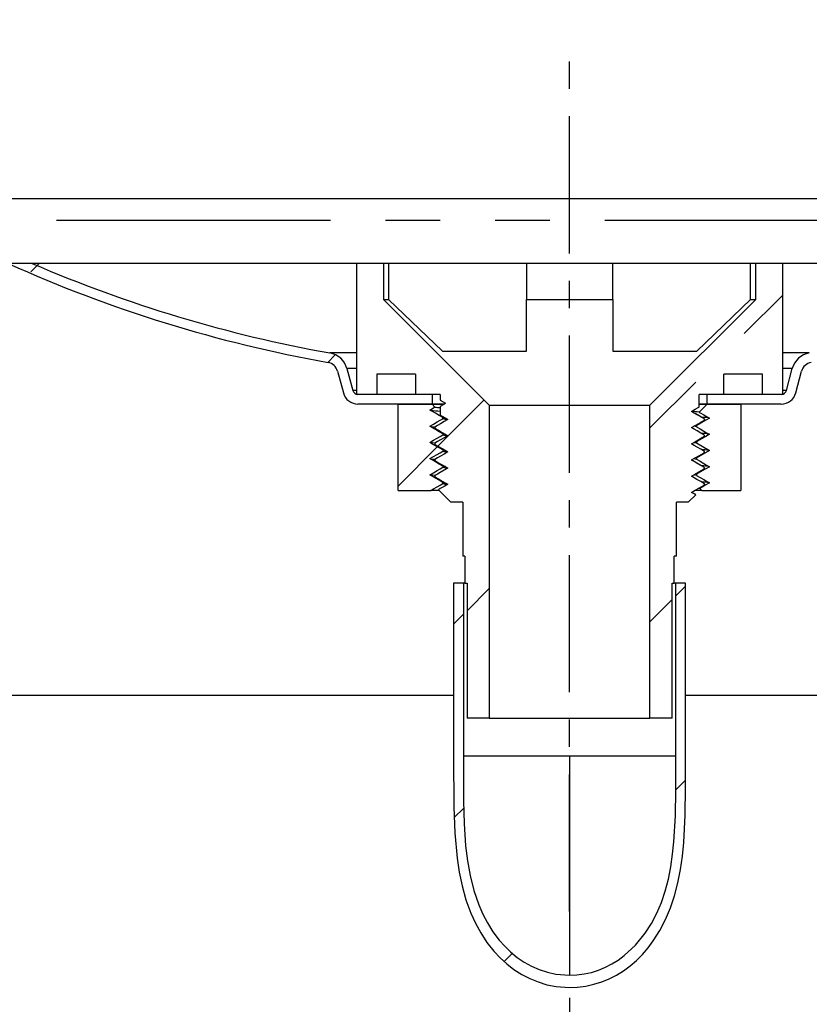
# Paper-space layout 'Layout1' of a CAD drawing. Extents: x -40 to 594, y 0 to 417.
# Drawn here: x 496 to 514, y 266 to 289 of the extents above; entities that cross this region are included whole.
import ezdxf

# ---------------------------------------------------------------- set-up
doc = ezdxf.new("R2010")
doc.units = 0
doc.linetypes.add('CENTERX2', pattern=[20.32, 12.7, -2.54, 2.54, -2.54])
doc.linetypes.add('PHANTOM', pattern=[12.7, 6.35, -1.27, 1.27, -1.27, 1.27, -1.27])
doc.layers.get('0').update_dxf_attribs({"linetype": 'CONTINUOUS'})
doc.styles.add('SLDTEXTSTYLE2', font='TXT', dxfattribs={"width": 0.605})
doc.dimstyles.new('SLDDIMSTYLE5', dxfattribs={"dimtxt": 5.172414, "dimasz": 7, "dimexe": 0, "dimexo": 0.0625, "dimgap": 1.293103, "dimtad": 1, "dimlfac": 4, "dimrnd": 1e-09, "dimzin": 12, "dimtxsty": 'SLDTEXTSTYLE2', "dimsah": 1, "dimcen": 0.09, "dimazin": 3, "dimtfac": 1, "dimtofl": 0, "dimtmove": 0, "dimatfit": 3, "dimtolj": 1, "dimtzin": 12})
doc.dimstyles.new('SLDDIMSTYLE6', dxfattribs={"dimtxt": 5.172414, "dimasz": 7, "dimexe": 0, "dimexo": 0.0625, "dimgap": 1.293103, "dimtad": 1, "dimlfac": 4, "dimrnd": 1e-09, "dimzin": 12, "dimtxsty": 'SLDTEXTSTYLE2', "dimsah": 1, "dimcen": 0.09, "dimazin": 3, "dimtfac": 1, "dimtmove": 0, "dimatfit": 3, "dimtolj": 1, "dimtzin": 12})

# ---------------------------------------------------------------- blocks, each defined once
blk = doc.blocks.new('SW_HATCH_0')
at = {"color": 0, "linetype": 'CONTINUOUS'}
for p, q in [((17.977, 0.016), (17.774, -0.186)), ((17.966, 0.006), (17.966, 0.006)), ((17.975, 0.014), (17.976, 0.015)), ((26.944, 0.003), (26.944, 0.003)), ((26.951, 0.01), (26.951, 0.01)), ((31.434, 0.003), (31.434, 0.003)), ((31.441, 0.01), (31.441, 0.01)), ((34.305, -1.616), (35.197, -0.724)), ((25.322, -1.619), (25.325, -1.616)), ((24.822, -2.119), (24.656, -2.285)), ((32.122, -3.799), (33.182, -2.739)), ((28.277, -3.154), (27.207, -4.224)), ((27.191, -4.24), (26.291, -5.14)), ((27.885, -8.036), (28.397, -7.524)), ((32.947, -7.464), (32.722, -7.689)), ((32.635, -7.777), (32.122, -8.289)), ((27.572, -8.349), (27.797, -8.124)), ((32.721, -12.18), (32.946, -11.955)), ((27.805, -12.606), (27.586, -12.825)), ((28.745, -16.156), (28.934, -15.967))]:
    blk.add_line(p, q, dxfattribs=at)
blk = doc.blocks.new('_D_15')
at = {"color": 7, "linetype": 'CONTINUOUS'}
for p, q in [((500.197, 341.065), (482.367, 341.065)), ((484.367, 341.065), (484.367, 283.126))]:
    blk.add_line(p, q, dxfattribs=at)
for points in [[(484.367, 341.065), (483.29, 334.065), (485.444, 334.065)], [(484.367, 283.126), (485.444, 290.126), (483.29, 290.126)]]:
    blk.add_solid(points, dxfattribs=at)
at = {"color": 7, "linetype": 'CONTINUOUS', "insert": (475.344, 302.889, 0.025), "char_height": 7, "attachment_point": 1, "rotation": 90, "style": 'SLDTEXTSTYLE2'}
blk.add_mtext('232', dxfattribs=at)
blk = doc.blocks.new('_D_17')
at = {"color": 7, "linetype": 'CONTINUOUS'}
for p, q in [((534.836, 278.126), (534.836, 236.409)), ((508.836, 266.126), (508.836, 236.409)), ((534.836, 238.409), (508.836, 238.409))]:
    blk.add_line(p, q, dxfattribs=at)
for points in [[(508.836, 238.409), (515.836, 237.332), (515.836, 239.486)], [(534.836, 238.409), (527.836, 239.486), (527.836, 237.332)]]:
    blk.add_solid(points, dxfattribs=at)
at = {"color": 7, "linetype": 'CONTINUOUS', "insert": (512.629, 247.433, 71.431), "char_height": 7, "attachment_point": 1, "style": 'SLDTEXTSTYLE2'}
blk.add_mtext('104', dxfattribs=at)
blk = doc.blocks.new('_D_18')
at = {"color": 7, "linetype": 'CONTINUOUS'}
for p, q in [((486.774, 281.143), (486.774, 221.327)), ((541.399, 281.143), (541.399, 221.327)), ((486.774, 223.327), (473.312, 223.327)), ((541.399, 223.327), (486.774, 223.327)), ((541.399, 223.327), (554.86, 223.327))]:
    blk.add_line(p, q, dxfattribs=at)
for points in [[(486.774, 223.327), (479.774, 224.404), (479.774, 222.25)], [(541.399, 223.327), (548.399, 222.25), (548.399, 224.404)]]:
    blk.add_solid(points, dxfattribs=at)
at = {"color": 7, "linetype": 'CONTINUOUS', "char_height": 7, "attachment_point": 1, "style": 'SLDTEXTSTYLE2'}
for s, insert in [('%%c', (499.661, 232.35, 71.431)), ('219', (510.098, 232.35, 71.431))]:
    blk.add_mtext(s, dxfattribs=dict(at, insert=insert))

psp = doc.layouts.get("Layout1")

# ---------------------------------------------------------------- linework, layer by layer
at = {"color": 7, "linetype": 'CENTERX2', "ltscale": 0.25}
psp.add_line((508.8364, 268.1263), (508.8364, 288.1263), dxfattribs=at)
at = {"color": 7, "linetype": 'CONTINUOUS'}
for p, q in [((514.0864, 284.6263), (487.2739, 284.6263)), ((540.8989, 284.6263), (514.0864, 284.6263)), ((503.8989, 283.1298), (503.8989, 280.1013)), ((504.5239, 283.1296), (504.5239, 282.3013)), ((504.6414, 283.1296), (504.6414, 282.3013)), ((507.8364, 283.1291), (507.8364, 282.3013)), ((509.8364, 282.3013), (509.8364, 283.1289)), ((513.0314, 282.3013), (513.0314, 283.1288)), ((513.1489, 282.3013), (513.1489, 283.1288)), ((513.7739, 280.1013), (513.7739, 283.1288)), ((504.5239, 282.3013), (504.6414, 282.3013)), ((504.5239, 282.3013), (506.9739, 279.8513)), ((504.6414, 282.3013), (505.8889, 281.1013)), ((507.8364, 281.1013), (507.8364, 282.3013)), ((507.8364, 282.3013), (509.8364, 282.3013)), ((509.8364, 282.3013), (509.8364, 281.1013)), ((510.6989, 279.8513), (513.1489, 282.3013)), ((511.7839, 281.1013), (513.0314, 282.3013)), ((513.0314, 282.3013), (513.1489, 282.3013)), ((505.8889, 281.1013), (507.8364, 281.1013)), ((509.8364, 281.1013), (511.7839, 281.1013)), ((503.6766, 280.6977), (503.8116, 280.1939)), ((513.8612, 280.1939), (513.9962, 280.6977)), ((503.4593, 280.6395), (503.5942, 280.1357)), ((505.2639, 280.5713), (504.3689, 280.5713)), ((504.3689, 280.5713), (504.3689, 280.1013)), ((505.2639, 280.5713), (505.2639, 280.1013)), ((513.3039, 280.5713), (512.4089, 280.5713)), ((512.4089, 280.1013), (512.4089, 280.5713)), ((513.3039, 280.1013), (513.3039, 280.5713)), ((514.0786, 280.1357), (514.2135, 280.6395)), ((504.3689, 280.1013), (503.8989, 280.1013)), ((505.6489, 280.1013), (503.9323, 280.1013)), ((505.8364, 280.1013), (505.2639, 280.1013)), ((505.6489, 280.1013), (505.6489, 279.8763)), ((505.8364, 280.1013), (505.8364, 279.9655)), ((512.4089, 280.1013), (511.8364, 280.1013)), ((511.8364, 279.8092), (511.8364, 280.1013)), ((512.0239, 279.8763), (512.0239, 280.1013)), ((513.7405, 280.1013), (512.0239, 280.1013)), ((513.7739, 280.1013), (513.3039, 280.1013)), ((505.6489, 279.8763), (503.9323, 279.8763)), ((504.8676, 277.8763), (504.8676, 279.8763)), ((504.8676, 279.8763), (505.6486, 279.8763)), ((505.7168, 279.8084), (505.6489, 279.8763)), ((505.6489, 279.8763), (505.9301, 279.8763)), ((505.924, 279.8763), (505.6489, 279.8763)), ((505.8364, 279.9655), (505.9604, 279.8939)), ((505.8364, 279.8223), (505.8364, 279.6217)), ((506.9739, 279.8513), (506.9739, 272.6013)), ((506.9739, 279.8513), (510.6989, 279.8513)), ((510.6989, 272.6013), (510.6989, 279.8513)), ((511.8364, 279.8763), (512.0239, 279.8763)), ((512.0239, 279.8763), (511.8364, 279.8763)), ((512.0239, 279.8763), (511.8372, 279.6896)), ((512.0239, 279.8763), (512.8051, 279.8763)), ((513.7405, 279.8763), (512.0239, 279.8763)), ((512.8051, 279.8763), (512.8051, 277.8763)), ((505.8989, 279.5388), (505.8989, 279.5638)), ((511.8364, 279.6013), (511.8364, 279.6035)), ((511.8364, 279.6013), (511.8403, 279.6013)), ((505.7114, 279.3438), (505.7114, 279.3189)), ((511.7493, 279.384), (511.7739, 279.3763)), ((511.7739, 279.3763), (511.7739, 279.3513)), ((511.9614, 279.5065), (511.9614, 279.5313)), ((505.8989, 279.1888), (505.8989, 279.1638)), ((511.9614, 279.1314), (511.9614, 279.1564)), ((505.7114, 278.9689), (505.7114, 278.9439)), ((511.7739, 279.0013), (511.7493, 279.0089)), ((511.7738, 278.9761), (512.0765, 278.8012)), ((511.7739, 279.0013), (511.7739, 278.9762)), ((505.8989, 278.8138), (505.8989, 278.7888)), ((511.7739, 278.6263), (511.749, 278.634)), ((512.0765, 278.8012), (511.7715, 278.6251)), ((511.7739, 278.6265), (511.7739, 278.6012)), ((511.9614, 278.7566), (511.9614, 278.7814)), ((505.7114, 278.5939), (505.7114, 278.569)), ((505.8989, 278.4388), (505.8989, 278.4138)), ((511.9614, 278.3814), (511.9614, 278.4062)), ((505.7114, 278.2187), (505.7114, 278.1939)), ((511.7739, 278.2513), (511.7491, 278.2589)), ((511.7739, 278.2513), (511.7739, 278.2262)), ((505.8989, 278.0388), (505.8989, 278.0641)), ((511.9614, 278.0065), (511.9614, 278.0312)), ((504.8676, 277.8763), (505.6175, 277.8763)), ((505.8114, 277.8763), (505.6175, 277.8763)), ((505.7954, 277.8923), (506.0864, 277.6013)), ((511.5864, 277.6013), (511.7586, 277.7735)), ((511.8989, 277.8763), (511.7359, 277.8763)), ((511.7586, 277.7735), (511.7582, 277.7736)), ((511.853, 277.9222), (511.8989, 277.8763)), ((511.8993, 277.8763), (512.8051, 277.8763)), ((506.3614, 277.6013), (506.0864, 277.6013)), ((506.3614, 277.6013), (506.3614, 276.3513)), ((511.5864, 277.6013), (511.3114, 277.6013)), ((511.3114, 276.3513), (511.3114, 277.6013)), ((506.4114, 276.3513), (506.3614, 276.3513)), ((506.4114, 276.3513), (506.4114, 275.7263)), ((511.3114, 276.3513), (511.2614, 276.3513)), ((511.2614, 275.7263), (511.2614, 276.3513)), ((506.1489, 275.7263), (506.1489, 271.7263)), ((506.3739, 275.7263), (506.1489, 275.7263)), ((506.3739, 275.7263), (506.3739, 271.7263)), ((506.4114, 275.7263), (506.3739, 275.7263)), ((506.4114, 275.7263), (506.4614, 275.7263)), ((506.4614, 275.7263), (506.4614, 272.6013)), ((511.2114, 275.7263), (511.2614, 275.7263)), ((511.2114, 272.6013), (511.2114, 275.7263)), ((511.2989, 275.7263), (511.2614, 275.7263)), ((511.2989, 271.7263), (511.2989, 275.7263)), ((511.5239, 275.7263), (511.2989, 275.7263)), ((511.5239, 271.7263), (511.5239, 275.7263)), ((506.1489, 273.1263), (495.7864, 273.1263)), ((522.3364, 273.1263), (511.5239, 273.1263)), ((506.9739, 272.6013), (506.4614, 272.6013)), ((506.9739, 272.6013), (510.6989, 272.6013)), ((511.2114, 272.6013), (510.6989, 272.6013))]:
    psp.add_line(p, q, dxfattribs=at)
at = {"color": 8, "linetype": 'PHANTOM'}
for p, q in [((541.3989, 284.1263), (486.7739, 284.1263)), ((503.8989, 281.0605), (503.2818, 281.0605)), ((514.391, 281.0605), (513.7739, 281.0605)), ((503.8989, 280.6977), (503.6766, 280.6977)), ((513.9962, 280.6977), (513.7739, 280.6977)), ((503.8989, 280.1939), (503.8116, 280.1939)), ((513.8612, 280.1939), (513.7739, 280.1939)), ((508.8364, 271.7263), (506.3739, 271.7263)), ((508.8364, 271.7263), (508.8364, 266.6505)), ((511.2989, 271.7263), (508.8364, 271.7263))]:
    psp.add_line(p, q, dxfattribs=at)
at = {"color": 7, "linetype": 'CONTINUOUS', "flags": 128}
for points in [[(514.8014, 283.1288), (514.0864, 283.1288), (513.3714, 283.1288), (512.657, 283.1288), (511.9435, 283.1288), (511.2315, 283.1288), (510.5214, 283.1289), (509.8138, 283.1289), (509.1091, 283.129), (508.4078, 283.1291), (507.7104, 283.1292), (507.0174, 283.1292), (506.3292, 283.1293), (505.6464, 283.1294), (504.9693, 283.1296), (504.2985, 283.1297), (503.6344, 283.1298), (502.9774, 283.13), (502.3281, 283.1301), (501.6868, 283.1303), (501.054, 283.1305), (500.4301, 283.1306), (499.8157, 283.1308), (499.2109, 283.131), (498.6164, 283.1312), (498.0325, 283.1314), (497.4596, 283.1316), (496.8981, 283.1319), (496.3484, 283.1321), (495.8108, 283.1323)], [(505.5961, 279.7386), (505.6808, 279.7874), (505.7171, 279.8084)], [(505.9606, 279.8939), (505.9065, 279.8627), (505.8514, 279.8308), (505.8363, 279.8221)], [(511.6583, 279.7064), (511.7428, 279.7551), (511.829, 279.805), (511.8365, 279.8092)], [(505.899, 279.5638), (505.8155, 279.612), (505.7282, 279.6624), (505.6607, 279.7014), (505.5963, 279.7386)], [(505.5965, 279.3639), (505.6806, 279.4124), (505.7677, 279.4627), (505.8348, 279.5014), (505.899, 279.5386)], [(505.8364, 279.6217), (505.8818, 279.5955), (505.9491, 279.5567), (506.0145, 279.5189)], [(505.8989, 279.5638), (505.924, 279.556), (505.956, 279.5526)], [(511.8364, 279.6035), (511.7889, 279.6309), (511.7227, 279.6692), (511.6583, 279.7063)], [(511.8357, 279.6049), (511.7456, 279.657), (511.6592, 279.7069)], [(512.0763, 279.5515), (511.9914, 279.5025), (511.9041, 279.4521), (511.8367, 279.4131), (511.7737, 279.3767)], [(511.8372, 279.6895), (511.8582, 279.6774), (511.9452, 279.6272), (512.0123, 279.5884), (512.0762, 279.5515)], [(511.9598, 279.5333), (511.8988, 279.5685), (511.8378, 279.6037)], [(511.9615, 279.5313), (511.8752, 279.5811), (511.8403, 279.6013)], [(505.8991, 279.1891), (505.816, 279.237), (505.7287, 279.2874), (505.6613, 279.3264), (505.5967, 279.3637)], [(506.0145, 279.5188), (505.9301, 279.4701), (505.8438, 279.4203), (505.7776, 279.3821), (505.7113, 279.3438)], [(505.7115, 279.3189), (505.7956, 279.2703), (505.8819, 279.2205), (505.9491, 279.1817), (506.0146, 279.1439)], [(511.6582, 279.3314), (511.7427, 279.3801), (511.8289, 279.43), (511.8962, 279.4688), (511.9613, 279.5064)], [(511.9614, 279.1563), (511.8751, 279.2061), (511.7889, 279.2559), (511.7226, 279.2942), (511.6582, 279.3313)], [(511.7738, 279.3511), (511.858, 279.3024), (511.9451, 279.2522), (512.0122, 279.2134), (512.0767, 279.1761)], [(505.5969, 278.9892), (505.6804, 279.0374), (505.7675, 279.0877), (505.8346, 279.1264), (505.899, 279.1636)], [(506.0146, 279.1438), (505.9301, 279.0951), (505.8439, 279.0453), (505.7776, 279.0071), (505.7115, 278.9689)], [(505.9561, 279.1776), (505.9241, 279.181), (505.8989, 279.1888)], [(511.6583, 278.9564), (511.7427, 279.0051), (511.829, 279.055), (511.8963, 279.0938), (511.9614, 279.1314)], [(512.0767, 279.1761), (511.9924, 279.1275), (511.9051, 279.0771), (511.8376, 279.0381), (511.7739, 279.0013)], [(505.8995, 278.814), (505.8162, 278.862), (505.729, 278.9124), (505.6615, 278.9514), (505.5961, 278.9892)], [(505.7171, 278.9729), (505.65, 278.9783), (505.6186, 278.9825)], [(505.7112, 278.943), (505.8646, 278.8544), (506.0136, 278.7683)], [(505.7113, 278.9439), (505.7955, 278.8953), (505.8818, 278.8455), (505.9491, 278.8067), (506.0145, 278.7689)], [(511.9615, 278.7813), (511.8752, 278.8311), (511.7889, 278.8809), (511.7227, 278.9192), (511.6583, 278.9564)], [(511.7128, 278.9879), (511.7488, 278.9841), (511.7739, 278.9763)], [(505.596, 278.6139), (505.6801, 278.6625), (505.7669, 278.7126), (505.8339, 278.7513), (505.8989, 278.7888)], [(506.0145, 278.7688), (505.93, 278.7201), (505.8438, 278.6703), (505.7775, 278.6321), (505.7113, 278.5938)], [(505.9538, 278.8029), (505.924, 278.806), (505.8989, 278.8138)], [(511.6582, 278.5816), (511.7438, 278.631), (511.8317, 278.6818), (511.8975, 278.7198), (511.9613, 278.7566)], [(505.899, 278.439), (505.8153, 278.4873), (505.7292, 278.537), (505.596, 278.6139)], [(505.5964, 278.2387), (505.6809, 278.2875), (505.7677, 278.3376), (505.8347, 278.3763), (505.8989, 278.4134)], [(505.7115, 278.569), (505.7972, 278.5195), (505.8851, 278.4687), (505.9509, 278.4308), (506.0146, 278.394)], [(506.0146, 278.3938), (505.9287, 278.3442), (505.8409, 278.2935), (505.7751, 278.2555), (505.7115, 278.2188)], [(505.9571, 278.4272), (505.9402, 278.4288), (505.9199, 278.4321)], [(511.9613, 278.4061), (511.8753, 278.4558), (511.7875, 278.5065), (511.7217, 278.5445), (511.6582, 278.5812)], [(511.9615, 278.407), (511.8078, 278.4958), (511.6587, 278.5819)], [(511.7124, 278.6129), (511.7488, 278.6091), (511.7739, 278.6013)], [(511.7738, 278.6011), (511.8582, 278.5524), (511.9449, 278.5023), (512.012, 278.4636), (512.0768, 278.4262)], [(512.0768, 278.4262), (511.9932, 278.3779), (511.9071, 278.3282), (511.7739, 278.2513)], [(505.8989, 278.0641), (505.8153, 278.1123), (505.7292, 278.162), (505.5964, 278.2387)], [(505.717, 278.2225), (505.6564, 278.2273), (505.6169, 278.2321)], [(505.7114, 278.1939), (505.797, 278.1445), (505.8848, 278.0938), (505.9506, 278.0558), (506.0144, 278.0189)], [(511.9614, 278.0314), (511.8758, 278.0808), (511.7879, 278.1315), (511.7222, 278.1695), (511.6583, 278.2064)], [(511.6584, 278.2065), (511.7443, 278.256), (511.8321, 278.3068), (511.8979, 278.3447), (511.9614, 278.3814)], [(511.713, 278.238), (511.7547, 278.2331), (511.7549, 278.2331)], [(511.7738, 278.2262), (511.8582, 278.1774), (511.945, 278.1273), (512.012, 278.0886), (512.0767, 278.0513)], [(505.6175, 277.8763), (505.6802, 277.9125), (505.7669, 277.9626), (505.834, 278.0013), (505.8989, 278.0388)], [(506.0144, 278.0188), (505.9285, 277.9692), (505.8406, 277.9185), (505.7953, 277.8923)], [(511.6582, 277.8315), (511.7441, 277.881), (511.832, 277.9318), (511.8977, 277.9697), (511.9613, 278.0065)], [(512.0767, 278.0513), (511.9929, 278.0029), (511.9068, 277.9532), (511.853, 277.9222)], [(511.7585, 277.7734), (511.722, 277.7945), (511.6582, 277.8313)], [(511.853, 277.9222), (511.8428, 277.9249), (511.8234, 277.9268)], [(506.1489, 271.7263), (506.1544, 270.544), (506.1752, 269.9517), (506.2279, 269.3617), (506.2768, 269.0385), (506.3437, 268.7187), (506.4333, 268.3987), (506.5473, 268.0867), (506.6531, 267.8542), (506.7758, 267.6301), (506.9198, 267.4112), (507.0823, 267.2058), (507.2245, 267.0543), (507.378, 266.9143), (507.5472, 266.7841), (507.727, 266.6692), (507.9116, 266.5732), (508.1041, 266.4944), (508.3105, 266.432), (508.5219, 266.39), (508.8364, 266.3669)], [(506.3739, 271.7263), (506.3775, 270.6848), (506.3915, 270.1635), (506.4273, 269.6433), (506.4693, 269.2993), (506.5306, 268.9582), (506.617, 268.6162), (506.7316, 268.2826), (506.825, 268.0681), (506.9332, 267.8607), (507.0602, 267.6577), (507.204, 267.4662), (507.3317, 267.3225), (507.4701, 267.1891), (507.6231, 267.0643), (507.7865, 266.9533), (507.9549, 266.86), (508.1312, 266.7825), (508.321, 266.7201), (508.5161, 266.6771), (508.8364, 266.6505)], [(508.8364, 266.3669), (509.0225, 266.375), (509.2086, 266.3993), (509.3962, 266.4407), (509.5808, 266.4988), (509.7531, 266.5695), (509.9202, 266.6546), (510.0831, 266.7549), (510.2386, 266.8685), (510.3866, 266.9953), (510.5255, 267.1336), (510.6561, 267.2841), (510.7765, 267.4442), (510.9293, 267.6853), (511.0615, 267.941), (511.1749, 268.2121), (511.2684, 268.4925), (511.3464, 268.7927), (511.4062, 269.0972), (511.4506, 269.4079), (511.4816, 269.7203), (511.5143, 270.3585), (511.5231, 270.9988), (511.5239, 271.7263)], [(508.8364, 266.6505), (509.0046, 266.6578), (509.1727, 266.6799), (509.3422, 266.7175), (509.509, 266.7703), (509.6646, 266.8344), (509.8154, 266.9116), (509.9625, 267.0024), (510.1028, 267.1051), (510.3629, 267.3455), (510.5909, 267.6264), (510.7334, 267.8499), (510.8567, 268.0868), (510.9626, 268.338), (511.0504, 268.5979), (511.1244, 268.8779), (511.1814, 269.1619), (511.2243, 269.4518), (511.2547, 269.7433), (511.2878, 270.3392), (511.2977, 270.937), (511.2989, 271.7263)]]:
    psp.add_lwpolyline(points, dxfattribs=at)
at = {"color": 7, "linetype": 'CONTINUOUS'}
psp.add_circle((525.5339, 311.1511), 55.7038, dxfattribs=at)
for centre, radius, start, end in [((508.8287, 312.0359), 31.6932, 245.78062, 259.84738), ((508.8279, 312.0319), 31.4641, 246.70805, 259.8476), ((503.1936, 280.5683), 0.5, 14.99973, 79.84371), ((514.4792, 280.5683), 0.5, 100.15625, 165.00031), ((503.1936, 280.5683), 0.275, 14.99944, 79.84411), ((514.4792, 280.5683), 0.275, 100.15637, 165.00013), ((503.9323, 280.2263), 0.35, 195.00006, 270.00039), ((503.9323, 280.2263), 0.125, 195.00052, 270.00065), ((513.7405, 280.2263), 0.125, 269.99945, 344.99938), ((513.7405, 280.2263), 0.35, 269.99958, 344.99997), ((505.8424, 280.5845), 0.7862, 260.81401, 269.56622), ((505.926, 282.4005), 2.6862, 263.41213, 268.08763), ((506.0193, 279.9731), 0.4507, 254.50953, 268.58399), ((511.6781, 278.739), 0.9638, 80.50091, 90.68206), ((511.7981, 277.4672), 2.1064, 82.96555, 87.3965), ((505.7529, 280.267), 0.9202, 261.27715, 267.75718), ((511.7087, 279.1812), 0.1821, 69.0244, 88.48542), ((506.0174, 279.5862), 0.4387, 254.32999, 268.79547), ((511.8257, 277.4612), 1.7368, 82.37889, 87.83502), ((506.0158, 279.203), 0.4304, 254.23989, 268.69239), ((511.8507, 277.3301), 1.4917, 82.18429, 88.40405), ((505.7234, 279.1724), 0.575, 257.85147, 269.15792), ((506.0281, 278.913), 0.5161, 255.49777, 268.30417), ((511.9064, 277.719), 0.7277, 76.51821, 91.05396), ((505.9623, 278.2262), 0.1741, 248.65017, 268.20719), ((505.9898, 278.2732), 0.2514, 248.80806, 274.22001), ((511.8762, 277.0306), 1.0408, 78.98546, 89.11664)]:
    psp.add_arc(centre, radius, start, end, dxfattribs=at)

# ---------------------------------------------------------------- block references
psp.add_blockref('SW_HATCH_0', (478.5768, 283.1263), dxfattribs=at)

# ---------------------------------------------------------------- dimensions: what is measured, and where the dimension line sits
dim = psp.add_linear_dim(base=(484.3674, 283.1263), p1=(502.1973, 341.0655), p2=(477.3939, 283.1263), angle=90, dimstyle='SLDDIMSTYLE5', dxfattribs=at)
dim.commit()
dim.dimension.update_dxf_attribs({"geometry": '_D_15', "text_midpoint": (484.3674, 312.0959), "dimtype": 160})
dim = psp.add_linear_dim(base=(486.7739, 223.3267), p1=(541.3989, 283.1426), p2=(486.7739, 283.1426), text='%%c<>', dimstyle='SLDDIMSTYLE6', dxfattribs=at)
dim.commit()
dim.dimension.update_dxf_attribs({"geometry": '_D_18', "text_midpoint": (514.0864, 223.3267), "dimtype": 160})
dim = psp.add_linear_dim(base=(508.8364, 238.4094), p1=(534.8364, 280.1263), p2=(508.8364, 268.1263), dimstyle='SLDDIMSTYLE5', dxfattribs=at)
dim.commit()
dim.dimension.update_dxf_attribs({"geometry": '_D_17', "text_midpoint": (521.8364, 238.4094), "dimtype": 160})

doc.saveas('drawing.dxf')
